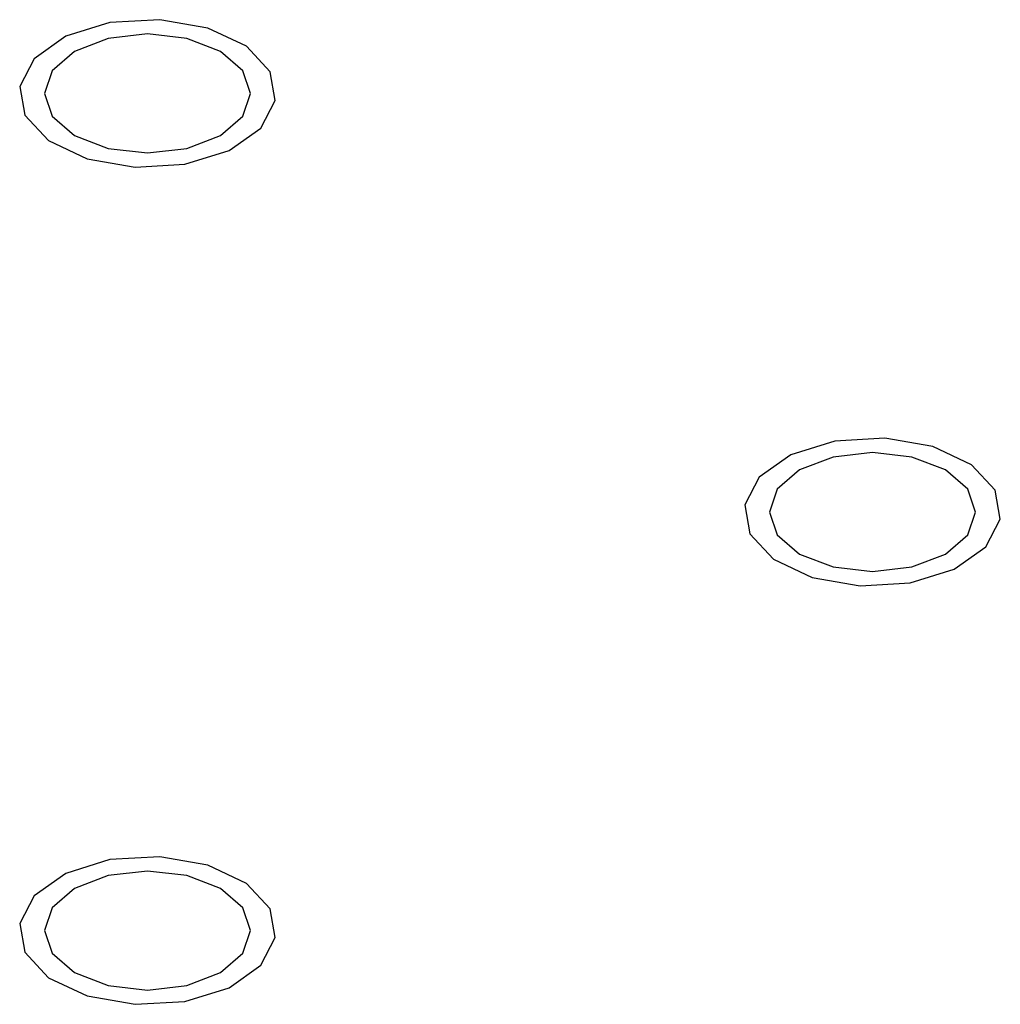
# Model space of a CAD drawing. Units: millimetres. Extents: x 5 to 289, y 4 to 204.
# Drawn here: x 209 to 213, y 165 to 169 of the extents above; entities that cross this region are included whole.
import ezdxf

# ---------------------------------------------------------------- set-up
doc = ezdxf.new("R2010")
doc.units = ezdxf.units.MM

msp = doc.modelspace()

# ---------------------------------------------------------------- linework, layer by layer
at = {"color": 7, "linetype": 'Continuous', "flags": 128}
for points in [[(210.3135, 168.308), (210.3685, 168.4135), (210.3494, 168.5231), (210.259, 168.6202), (210.1112, 168.6899), (209.9284, 168.7217), (209.7385, 168.7106), (209.5703, 168.6585), (209.4495, 168.5731), (209.3945, 168.4676), (209.4137, 168.358), (209.504, 168.2609), (209.6518, 168.1912), (209.8346, 168.1594), (210.0245, 168.1705), (210.1927, 168.2226), (210.3135, 168.308)], [(210.3135, 168.308), (210.3685, 168.4135), (210.3494, 168.5231), (210.259, 168.6202), (210.1112, 168.6899), (209.9284, 168.7217), (209.7385, 168.7106), (209.5703, 168.6585), (209.4495, 168.5731), (209.3945, 168.4676), (209.4137, 168.358), (209.504, 168.2609), (209.6518, 168.1912), (209.8346, 168.1594), (210.0245, 168.1705), (210.1927, 168.2226), (210.3135, 168.308)], [(210.3135, 168.308), (210.3685, 168.4135), (210.3494, 168.5231), (210.259, 168.6202), (210.1112, 168.6899), (209.9284, 168.7217), (209.7385, 168.7106), (209.5703, 168.6585), (209.4495, 168.5731), (209.3945, 168.4676), (209.4137, 168.358), (209.504, 168.2609), (209.6518, 168.1912), (209.8346, 168.1594), (210.0245, 168.1705), (210.1927, 168.2226), (210.3135, 168.308)], [(210.3135, 168.308), (210.3685, 168.4135), (210.3494, 168.5231), (210.259, 168.6202), (210.1112, 168.6899), (209.9284, 168.7217), (209.7385, 168.7106), (209.5703, 168.6585), (209.4495, 168.5731), (209.3945, 168.4676), (209.4137, 168.358), (209.504, 168.2609), (209.6518, 168.1912), (209.8346, 168.1594), (210.0245, 168.1705), (210.1927, 168.2226), (210.3135, 168.308)], [(210.3135, 168.308), (210.3685, 168.4135), (210.3494, 168.5231), (210.259, 168.6202), (210.1112, 168.6899), (209.9284, 168.7217), (209.7385, 168.7106), (209.5703, 168.6585), (209.4495, 168.5731), (209.3945, 168.4676), (209.4137, 168.358), (209.504, 168.2609), (209.6518, 168.1912), (209.8346, 168.1594), (210.0245, 168.1705), (210.1927, 168.2226), (210.3135, 168.308)], [(210.3135, 168.308), (210.3685, 168.4135), (210.3494, 168.5231), (210.259, 168.6202), (210.1112, 168.6899), (209.9284, 168.7217), (209.7385, 168.7106), (209.5703, 168.6585), (209.4495, 168.5731), (209.3945, 168.4676), (209.4137, 168.358), (209.504, 168.2609), (209.6518, 168.1912), (209.8346, 168.1594), (210.0245, 168.1705), (210.1927, 168.2226), (210.3135, 168.308)], [(210.3135, 168.308), (210.3685, 168.4135), (210.3494, 168.5231), (210.259, 168.6202), (210.1112, 168.6899), (209.9284, 168.7217), (209.7385, 168.7106), (209.5703, 168.6585), (209.4495, 168.5731), (209.3945, 168.4676), (209.4137, 168.358), (209.504, 168.2609), (209.6518, 168.1912), (209.8346, 168.1594), (210.0245, 168.1705), (210.1927, 168.2226), (210.3135, 168.308)], [(210.3135, 168.308), (210.3685, 168.4135), (210.3494, 168.5231), (210.259, 168.6202), (210.1112, 168.6899), (209.9284, 168.7217), (209.7385, 168.7106), (209.5703, 168.6585), (209.4495, 168.5731), (209.3945, 168.4676), (209.4137, 168.358), (209.504, 168.2609), (209.6518, 168.1912), (209.8346, 168.1594), (210.0245, 168.1705), (210.1927, 168.2226), (210.3135, 168.308)], [(210.3135, 168.308), (210.3685, 168.4135), (210.3494, 168.5231), (210.259, 168.6202), (210.1112, 168.6899), (209.9284, 168.7217), (209.7385, 168.7106), (209.5703, 168.6585), (209.4495, 168.5731), (209.3945, 168.4676), (209.4137, 168.358), (209.504, 168.2609), (209.6518, 168.1912), (209.8346, 168.1594), (210.0245, 168.1705), (210.1927, 168.2226), (210.3135, 168.308)], [(210.3135, 168.308), (210.3685, 168.4135), (210.3494, 168.5231), (210.259, 168.6202), (210.1112, 168.6899), (209.9284, 168.7217), (209.7385, 168.7106), (209.5703, 168.6585), (209.4495, 168.5731), (209.3945, 168.4676), (209.4137, 168.358), (209.504, 168.2609), (209.6518, 168.1912), (209.8346, 168.1594), (210.0245, 168.1705), (210.1927, 168.2226), (210.3135, 168.308)], [(210.3135, 168.308), (210.3685, 168.4135), (210.3494, 168.5231), (210.259, 168.6202), (210.1112, 168.6899), (209.9284, 168.7217), (209.7385, 168.7106), (209.5703, 168.6585), (209.4495, 168.5731), (209.3945, 168.4676), (209.4137, 168.358), (209.504, 168.2609), (209.6518, 168.1912), (209.8346, 168.1594), (210.0245, 168.1705), (210.1927, 168.2226), (210.3135, 168.308)], [(210.3135, 168.308), (210.3685, 168.4135), (210.3494, 168.5231), (210.259, 168.6202), (210.1112, 168.6899), (209.9284, 168.7217), (209.7385, 168.7106), (209.5703, 168.6585), (209.4495, 168.5731), (209.3945, 168.4676), (209.4137, 168.358), (209.504, 168.2609), (209.6518, 168.1912), (209.8346, 168.1594), (210.0245, 168.1705), (210.1927, 168.2226), (210.3135, 168.308)], [(210.3135, 168.308), (210.3685, 168.4135), (210.3494, 168.5231), (210.259, 168.6202), (210.1112, 168.6899), (209.9284, 168.7217), (209.7385, 168.7106), (209.5703, 168.6585), (209.4495, 168.5731), (209.3945, 168.4676), (209.4137, 168.358), (209.504, 168.2609), (209.6518, 168.1912), (209.8346, 168.1594), (210.0245, 168.1705), (210.1927, 168.2226), (210.3135, 168.308)], [(210.3135, 168.308), (210.3685, 168.4135), (210.3494, 168.5231), (210.259, 168.6202), (210.1112, 168.6899), (209.9284, 168.7217), (209.7385, 168.7106), (209.5703, 168.6585), (209.4495, 168.5731), (209.3945, 168.4676), (209.4137, 168.358), (209.504, 168.2609), (209.6518, 168.1912), (209.8346, 168.1594), (210.0245, 168.1705), (210.1927, 168.2226), (210.3135, 168.308)], [(210.3135, 168.308), (210.3685, 168.4135), (210.3494, 168.5231), (210.259, 168.6202), (210.1112, 168.6899), (209.9284, 168.7217), (209.7385, 168.7106), (209.5703, 168.6585), (209.4495, 168.5731), (209.3945, 168.4676), (209.4137, 168.358), (209.504, 168.2609), (209.6518, 168.1912), (209.8346, 168.1594), (210.0245, 168.1705), (210.1927, 168.2226), (210.3135, 168.308)], [(210.3135, 168.308), (210.3685, 168.4135), (210.3494, 168.5231), (210.259, 168.6202), (210.1112, 168.6899), (209.9284, 168.7217), (209.7385, 168.7106), (209.5703, 168.6585), (209.4495, 168.5731), (209.3945, 168.4676), (209.4137, 168.358), (209.504, 168.2609), (209.6518, 168.1912), (209.8346, 168.1594), (210.0245, 168.1705), (210.1927, 168.2226), (210.3135, 168.308)], [(210.3135, 168.308), (210.3685, 168.4135), (210.3494, 168.5231), (210.259, 168.6202), (210.1112, 168.6899), (209.9284, 168.7217), (209.7385, 168.7106), (209.5703, 168.6585), (209.4495, 168.5731), (209.3945, 168.4676), (209.4137, 168.358), (209.504, 168.2609), (209.6518, 168.1912), (209.8346, 168.1594), (210.0245, 168.1705), (210.1927, 168.2226), (210.3135, 168.308)], [(210.3135, 168.308), (210.3685, 168.4135), (210.3494, 168.5231), (210.259, 168.6202), (210.1112, 168.6899), (209.9284, 168.7217), (209.7385, 168.7106), (209.5703, 168.6585), (209.4495, 168.5731), (209.3945, 168.4676), (209.4137, 168.358), (209.504, 168.2609), (209.6518, 168.1912), (209.8346, 168.1594), (210.0245, 168.1705), (210.1927, 168.2226), (210.3135, 168.308)], [(210.3135, 168.308), (210.3685, 168.4135), (210.3494, 168.5231), (210.259, 168.6202), (210.1112, 168.6899), (209.9284, 168.7217), (209.7385, 168.7106), (209.5703, 168.6585), (209.4495, 168.5731), (209.3945, 168.4676), (209.4137, 168.358), (209.504, 168.2609), (209.6518, 168.1912), (209.8346, 168.1594), (210.0245, 168.1705), (210.1927, 168.2226), (210.3135, 168.308)], [(210.3135, 168.308), (210.3685, 168.4135), (210.3494, 168.5231), (210.259, 168.6202), (210.1112, 168.6899), (209.9284, 168.7217), (209.7385, 168.7106), (209.5703, 168.6585), (209.4495, 168.5731), (209.3945, 168.4676), (209.4137, 168.358), (209.504, 168.2609), (209.6518, 168.1912), (209.8346, 168.1594), (210.0245, 168.1705), (210.1927, 168.2226), (210.3135, 168.308)], [(210.3135, 168.308), (210.3685, 168.4135), (210.3494, 168.5231), (210.259, 168.6202), (210.1112, 168.6899), (209.9284, 168.7217), (209.7385, 168.7106), (209.5703, 168.6585), (209.4495, 168.5731), (209.3945, 168.4676), (209.4137, 168.358), (209.504, 168.2609), (209.6518, 168.1912), (209.8346, 168.1594), (210.0245, 168.1705), (210.1927, 168.2226), (210.3135, 168.308)], [(210.3135, 168.308), (210.3685, 168.4135), (210.3494, 168.5231), (210.259, 168.6202), (210.1112, 168.6899), (209.9284, 168.7217), (209.7385, 168.7106), (209.5703, 168.6585), (209.4495, 168.5731), (209.3945, 168.4676), (209.4137, 168.358), (209.504, 168.2609), (209.6518, 168.1912), (209.8346, 168.1594), (210.0245, 168.1705), (210.1927, 168.2226), (210.3135, 168.308)], [(210.3135, 168.308), (210.3685, 168.4135), (210.3494, 168.5231), (210.259, 168.6202), (210.1112, 168.6899), (209.9284, 168.7217), (209.7385, 168.7106), (209.5703, 168.6585), (209.4495, 168.5731), (209.3945, 168.4676), (209.4137, 168.358), (209.504, 168.2609), (209.6518, 168.1912), (209.8346, 168.1594), (210.0245, 168.1705), (210.1927, 168.2226), (210.3135, 168.308)], [(210.3135, 168.308), (210.3685, 168.4135), (210.3494, 168.5231), (210.259, 168.6202), (210.1112, 168.6899), (209.9284, 168.7217), (209.7385, 168.7106), (209.5703, 168.6585), (209.4495, 168.5731), (209.3945, 168.4676), (209.4137, 168.358), (209.504, 168.2609), (209.6518, 168.1912), (209.8346, 168.1594), (210.0245, 168.1705), (210.1927, 168.2226), (210.3135, 168.308)], [(213.0766, 166.7128), (213.1316, 166.8183), (213.1125, 166.928), (213.0222, 167.0251), (212.8743, 167.0948), (212.6916, 167.1265), (212.5016, 167.1155), (212.3335, 167.0633), (212.2127, 166.978), (212.1577, 166.8725), (212.1768, 166.7628), (212.2672, 166.6658), (212.415, 166.596), (212.5978, 166.5643), (212.7877, 166.5753), (212.9559, 166.6275), (213.0766, 166.7128)], [(213.0766, 166.7128), (213.1316, 166.8183), (213.1125, 166.928), (213.0222, 167.0251), (212.8743, 167.0948), (212.6916, 167.1265), (212.5016, 167.1155), (212.3335, 167.0633), (212.2127, 166.978), (212.1577, 166.8725), (212.1768, 166.7628), (212.2672, 166.6658), (212.415, 166.596), (212.5978, 166.5643), (212.7877, 166.5753), (212.9559, 166.6275), (213.0766, 166.7128)], [(213.0766, 166.7128), (213.1316, 166.8183), (213.1125, 166.928), (213.0222, 167.0251), (212.8743, 167.0948), (212.6916, 167.1265), (212.5016, 167.1155), (212.3335, 167.0633), (212.2127, 166.978), (212.1577, 166.8725), (212.1768, 166.7628), (212.2672, 166.6658), (212.415, 166.596), (212.5978, 166.5643), (212.7877, 166.5753), (212.9559, 166.6275), (213.0766, 166.7128)], [(213.0766, 166.7128), (213.1316, 166.8183), (213.1125, 166.928), (213.0222, 167.0251), (212.8743, 167.0948), (212.6916, 167.1265), (212.5016, 167.1155), (212.3335, 167.0633), (212.2127, 166.978), (212.1577, 166.8725), (212.1768, 166.7628), (212.2672, 166.6658), (212.415, 166.596), (212.5978, 166.5643), (212.7877, 166.5753), (212.9559, 166.6275), (213.0766, 166.7128)], [(213.0766, 166.7128), (213.1316, 166.8183), (213.1125, 166.928), (213.0222, 167.0251), (212.8743, 167.0948), (212.6916, 167.1265), (212.5016, 167.1155), (212.3335, 167.0633), (212.2127, 166.978), (212.1577, 166.8725), (212.1768, 166.7628), (212.2672, 166.6658), (212.415, 166.596), (212.5978, 166.5643), (212.7877, 166.5753), (212.9559, 166.6275), (213.0766, 166.7128)], [(213.0766, 166.7128), (213.1316, 166.8183), (213.1125, 166.928), (213.0222, 167.0251), (212.8743, 167.0948), (212.6916, 167.1265), (212.5016, 167.1155), (212.3335, 167.0633), (212.2127, 166.978), (212.1577, 166.8725), (212.1768, 166.7628), (212.2672, 166.6658), (212.415, 166.596), (212.5978, 166.5643), (212.7877, 166.5753), (212.9559, 166.6275), (213.0766, 166.7128)], [(213.0766, 166.7128), (213.1316, 166.8183), (213.1125, 166.928), (213.0222, 167.0251), (212.8743, 167.0948), (212.6916, 167.1265), (212.5016, 167.1155), (212.3335, 167.0633), (212.2127, 166.978), (212.1577, 166.8725), (212.1768, 166.7628), (212.2672, 166.6658), (212.415, 166.596), (212.5978, 166.5643), (212.7877, 166.5753), (212.9559, 166.6275), (213.0766, 166.7128)], [(213.0766, 166.7128), (213.1316, 166.8183), (213.1125, 166.928), (213.0222, 167.0251), (212.8743, 167.0948), (212.6916, 167.1265), (212.5016, 167.1155), (212.3335, 167.0633), (212.2127, 166.978), (212.1577, 166.8725), (212.1768, 166.7628), (212.2672, 166.6658), (212.415, 166.596), (212.5978, 166.5643), (212.7877, 166.5753), (212.9559, 166.6275), (213.0766, 166.7128)], [(213.0766, 166.7128), (213.1316, 166.8183), (213.1125, 166.928), (213.0222, 167.0251), (212.8743, 167.0948), (212.6916, 167.1265), (212.5016, 167.1155), (212.3335, 167.0633), (212.2127, 166.978), (212.1577, 166.8725), (212.1768, 166.7628), (212.2672, 166.6658), (212.415, 166.596), (212.5978, 166.5643), (212.7877, 166.5753), (212.9559, 166.6275), (213.0766, 166.7128)], [(213.0766, 166.7128), (213.1316, 166.8183), (213.1125, 166.928), (213.0222, 167.0251), (212.8743, 167.0948), (212.6916, 167.1265), (212.5016, 167.1155), (212.3335, 167.0633), (212.2127, 166.978), (212.1577, 166.8725), (212.1768, 166.7628), (212.2672, 166.6658), (212.415, 166.596), (212.5978, 166.5643), (212.7877, 166.5753), (212.9559, 166.6275), (213.0766, 166.7128)], [(213.0766, 166.7128), (213.1316, 166.8183), (213.1125, 166.928), (213.0222, 167.0251), (212.8743, 167.0948), (212.6916, 167.1265), (212.5016, 167.1155), (212.3335, 167.0633), (212.2127, 166.978), (212.1577, 166.8725), (212.1768, 166.7628), (212.2672, 166.6658), (212.415, 166.596), (212.5978, 166.5643), (212.7877, 166.5753), (212.9559, 166.6275), (213.0766, 166.7128)], [(213.0766, 166.7128), (213.1316, 166.8183), (213.1125, 166.928), (213.0222, 167.0251), (212.8743, 167.0948), (212.6916, 167.1265), (212.5016, 167.1155), (212.3335, 167.0633), (212.2127, 166.978), (212.1577, 166.8725), (212.1768, 166.7628), (212.2672, 166.6658), (212.415, 166.596), (212.5978, 166.5643), (212.7877, 166.5753), (212.9559, 166.6275), (213.0766, 166.7128)], [(213.0766, 166.7128), (213.1316, 166.8183), (213.1125, 166.928), (213.0222, 167.0251), (212.8743, 167.0948), (212.6916, 167.1265), (212.5016, 167.1155), (212.3335, 167.0633), (212.2127, 166.978), (212.1577, 166.8725), (212.1768, 166.7628), (212.2672, 166.6658), (212.415, 166.596), (212.5978, 166.5643), (212.7877, 166.5753), (212.9559, 166.6275), (213.0766, 166.7128)], [(213.0766, 166.7128), (213.1316, 166.8183), (213.1125, 166.928), (213.0222, 167.0251), (212.8743, 167.0948), (212.6916, 167.1265), (212.5016, 167.1155), (212.3335, 167.0633), (212.2127, 166.978), (212.1577, 166.8725), (212.1768, 166.7628), (212.2672, 166.6658), (212.415, 166.596), (212.5978, 166.5643), (212.7877, 166.5753), (212.9559, 166.6275), (213.0766, 166.7128)], [(213.0766, 166.7128), (213.1316, 166.8183), (213.1125, 166.928), (213.0222, 167.0251), (212.8743, 167.0948), (212.6916, 167.1265), (212.5016, 167.1155), (212.3335, 167.0633), (212.2127, 166.978), (212.1577, 166.8725), (212.1768, 166.7628), (212.2672, 166.6658), (212.415, 166.596), (212.5978, 166.5643), (212.7877, 166.5753), (212.9559, 166.6275), (213.0766, 166.7128)], [(213.0766, 166.7128), (213.1316, 166.8183), (213.1125, 166.928), (213.0222, 167.0251), (212.8743, 167.0948), (212.6916, 167.1265), (212.5016, 167.1155), (212.3335, 167.0633), (212.2127, 166.978), (212.1577, 166.8725), (212.1768, 166.7628), (212.2672, 166.6658), (212.415, 166.596), (212.5978, 166.5643), (212.7877, 166.5753), (212.9559, 166.6275), (213.0766, 166.7128)], [(213.0766, 166.7128), (213.1316, 166.8183), (213.1125, 166.928), (213.0222, 167.0251), (212.8743, 167.0948), (212.6916, 167.1265), (212.5016, 167.1155), (212.3335, 167.0633), (212.2127, 166.978), (212.1577, 166.8725), (212.1768, 166.7628), (212.2672, 166.6658), (212.415, 166.596), (212.5978, 166.5643), (212.7877, 166.5753), (212.9559, 166.6275), (213.0766, 166.7128)], [(213.0766, 166.7128), (213.1316, 166.8183), (213.1125, 166.928), (213.0222, 167.0251), (212.8743, 167.0948), (212.6916, 167.1265), (212.5016, 167.1155), (212.3335, 167.0633), (212.2127, 166.978), (212.1577, 166.8725), (212.1768, 166.7628), (212.2672, 166.6658), (212.415, 166.596), (212.5978, 166.5643), (212.7877, 166.5753), (212.9559, 166.6275), (213.0766, 166.7128)], [(213.0766, 166.7128), (213.1316, 166.8183), (213.1125, 166.928), (213.0222, 167.0251), (212.8743, 167.0948), (212.6916, 167.1265), (212.5016, 167.1155), (212.3335, 167.0633), (212.2127, 166.978), (212.1577, 166.8725), (212.1768, 166.7628), (212.2672, 166.6658), (212.415, 166.596), (212.5978, 166.5643), (212.7877, 166.5753), (212.9559, 166.6275), (213.0766, 166.7128)], [(213.0766, 166.7128), (213.1316, 166.8183), (213.1125, 166.928), (213.0222, 167.0251), (212.8743, 167.0948), (212.6916, 167.1265), (212.5016, 167.1155), (212.3335, 167.0633), (212.2127, 166.978), (212.1577, 166.8725), (212.1768, 166.7628), (212.2672, 166.6658), (212.415, 166.596), (212.5978, 166.5643), (212.7877, 166.5753), (212.9559, 166.6275), (213.0766, 166.7128)], [(213.0766, 166.7128), (213.1316, 166.8183), (213.1125, 166.928), (213.0222, 167.0251), (212.8743, 167.0948), (212.6916, 167.1265), (212.5016, 167.1155), (212.3335, 167.0633), (212.2127, 166.978), (212.1577, 166.8725), (212.1768, 166.7628), (212.2672, 166.6658), (212.415, 166.596), (212.5978, 166.5643), (212.7877, 166.5753), (212.9559, 166.6275), (213.0766, 166.7128)], [(213.0766, 166.7128), (213.1316, 166.8183), (213.1125, 166.928), (213.0222, 167.0251), (212.8743, 167.0948), (212.6916, 167.1265), (212.5016, 167.1155), (212.3335, 167.0633), (212.2127, 166.978), (212.1577, 166.8725), (212.1768, 166.7628), (212.2672, 166.6658), (212.415, 166.596), (212.5978, 166.5643), (212.7877, 166.5753), (212.9559, 166.6275), (213.0766, 166.7128)], [(213.0766, 166.7128), (213.1316, 166.8183), (213.1125, 166.928), (213.0222, 167.0251), (212.8743, 167.0948), (212.6916, 167.1265), (212.5016, 167.1155), (212.3335, 167.0633), (212.2127, 166.978), (212.1577, 166.8725), (212.1768, 166.7628), (212.2672, 166.6658), (212.415, 166.596), (212.5978, 166.5643), (212.7877, 166.5753), (212.9559, 166.6275), (213.0766, 166.7128)], [(213.0766, 166.7128), (213.1316, 166.8183), (213.1125, 166.928), (213.0222, 167.0251), (212.8743, 167.0948), (212.6916, 167.1265), (212.5016, 167.1155), (212.3335, 167.0633), (212.2127, 166.978), (212.1577, 166.8725), (212.1768, 166.7628), (212.2672, 166.6658), (212.415, 166.596), (212.5978, 166.5643), (212.7877, 166.5753), (212.9559, 166.6275), (213.0766, 166.7128)], [(213.0766, 166.7128), (213.1316, 166.8183), (213.1125, 166.928), (213.0222, 167.0251), (212.8743, 167.0948), (212.6916, 167.1265), (212.5016, 167.1155), (212.3335, 167.0633), (212.2127, 166.978), (212.1577, 166.8725), (212.1768, 166.7628), (212.2672, 166.6658), (212.415, 166.596), (212.5978, 166.5643), (212.7877, 166.5753), (212.9559, 166.6275), (213.0766, 166.7128)], [(213.0766, 166.7128), (213.1316, 166.8183), (213.1125, 166.928), (213.0222, 167.0251), (212.8743, 167.0948), (212.6916, 167.1265), (212.5016, 167.1155), (212.3335, 167.0633), (212.2127, 166.978), (212.1577, 166.8725), (212.1768, 166.7628), (212.2672, 166.6658), (212.415, 166.596), (212.5978, 166.5643), (212.7877, 166.5753), (212.9559, 166.6275), (213.0766, 166.7128)], [(213.0766, 166.7128), (213.1316, 166.8183), (213.1125, 166.928), (213.0222, 167.0251), (212.8743, 167.0948), (212.6916, 167.1265), (212.5016, 167.1155), (212.3335, 167.0633), (212.2127, 166.978), (212.1577, 166.8725), (212.1768, 166.7628), (212.2672, 166.6658), (212.415, 166.596), (212.5978, 166.5643), (212.7877, 166.5753), (212.9559, 166.6275), (213.0766, 166.7128)], [(213.0766, 166.7128), (213.1316, 166.8183), (213.1125, 166.928), (213.0222, 167.0251), (212.8743, 167.0948), (212.6916, 167.1265), (212.5016, 167.1155), (212.3335, 167.0633), (212.2127, 166.978), (212.1577, 166.8725), (212.1768, 166.7628), (212.2672, 166.6658), (212.415, 166.596), (212.5978, 166.5643), (212.7877, 166.5753), (212.9559, 166.6275), (213.0766, 166.7128)], [(213.0766, 166.7128), (213.1316, 166.8183), (213.1125, 166.928), (213.0222, 167.0251), (212.8743, 167.0948), (212.6916, 167.1265), (212.5016, 167.1155), (212.3335, 167.0633), (212.2127, 166.978), (212.1577, 166.8725), (212.1768, 166.7628), (212.2672, 166.6658), (212.415, 166.596), (212.5978, 166.5643), (212.7877, 166.5753), (212.9559, 166.6275), (213.0766, 166.7128)], [(213.0766, 166.7128), (213.1316, 166.8183), (213.1125, 166.928), (213.0222, 167.0251), (212.8743, 167.0948), (212.6916, 167.1265), (212.5016, 167.1155), (212.3335, 167.0633), (212.2127, 166.978), (212.1577, 166.8725), (212.1768, 166.7628), (212.2672, 166.6658), (212.415, 166.596), (212.5978, 166.5643), (212.7877, 166.5753), (212.9559, 166.6275), (213.0766, 166.7128)], [(210.3135, 165.1177), (210.3685, 165.2232), (210.3494, 165.3328), (210.259, 165.4299), (210.1112, 165.4996), (209.9284, 165.5314), (209.7385, 165.5204), (209.5703, 165.4682), (209.4495, 165.3829), (209.3945, 165.2773), (209.4137, 165.1677), (209.504, 165.0706), (209.6518, 165.0009), (209.8346, 164.9691), (210.0245, 164.9802), (210.1927, 165.0323), (210.3135, 165.1177)], [(210.3135, 165.1177), (210.3685, 165.2232), (210.3494, 165.3328), (210.259, 165.4299), (210.1112, 165.4996), (209.9284, 165.5314), (209.7385, 165.5204), (209.5703, 165.4682), (209.4495, 165.3829), (209.3945, 165.2773), (209.4137, 165.1677), (209.504, 165.0706), (209.6518, 165.0009), (209.8346, 164.9691), (210.0245, 164.9802), (210.1927, 165.0323), (210.3135, 165.1177)], [(210.3135, 165.1177), (210.3685, 165.2232), (210.3494, 165.3328), (210.259, 165.4299), (210.1112, 165.4996), (209.9284, 165.5314), (209.7385, 165.5204), (209.5703, 165.4682), (209.4495, 165.3829), (209.3945, 165.2773), (209.4137, 165.1677), (209.504, 165.0706), (209.6518, 165.0009), (209.8346, 164.9691), (210.0245, 164.9802), (210.1927, 165.0323), (210.3135, 165.1177)], [(210.3135, 165.1177), (210.3685, 165.2232), (210.3494, 165.3328), (210.259, 165.4299), (210.1112, 165.4996), (209.9284, 165.5314), (209.7385, 165.5204), (209.5703, 165.4682), (209.4495, 165.3829), (209.3945, 165.2773), (209.4137, 165.1677), (209.504, 165.0706), (209.6518, 165.0009), (209.8346, 164.9691), (210.0245, 164.9802), (210.1927, 165.0323), (210.3135, 165.1177)], [(210.3135, 165.1177), (210.3685, 165.2232), (210.3494, 165.3328), (210.259, 165.4299), (210.1112, 165.4996), (209.9284, 165.5314), (209.7385, 165.5204), (209.5703, 165.4682), (209.4495, 165.3829), (209.3945, 165.2773), (209.4137, 165.1677), (209.504, 165.0706), (209.6518, 165.0009), (209.8346, 164.9691), (210.0245, 164.9802), (210.1927, 165.0323), (210.3135, 165.1177)], [(210.3135, 165.1177), (210.3685, 165.2232), (210.3494, 165.3328), (210.259, 165.4299), (210.1112, 165.4996), (209.9284, 165.5314), (209.7385, 165.5204), (209.5703, 165.4682), (209.4495, 165.3829), (209.3945, 165.2773), (209.4137, 165.1677), (209.504, 165.0706), (209.6518, 165.0009), (209.8346, 164.9691), (210.0245, 164.9802), (210.1927, 165.0323), (210.3135, 165.1177)], [(210.3135, 165.1177), (210.3685, 165.2232), (210.3494, 165.3328), (210.259, 165.4299), (210.1112, 165.4996), (209.9284, 165.5314), (209.7385, 165.5204), (209.5703, 165.4682), (209.4495, 165.3829), (209.3945, 165.2773), (209.4137, 165.1677), (209.504, 165.0706), (209.6518, 165.0009), (209.8346, 164.9691), (210.0245, 164.9802), (210.1927, 165.0323), (210.3135, 165.1177)], [(210.3135, 165.1177), (210.3685, 165.2232), (210.3494, 165.3328), (210.259, 165.4299), (210.1112, 165.4996), (209.9284, 165.5314), (209.7385, 165.5204), (209.5703, 165.4682), (209.4495, 165.3829), (209.3945, 165.2773), (209.4137, 165.1677), (209.504, 165.0706), (209.6518, 165.0009), (209.8346, 164.9691), (210.0245, 164.9802), (210.1927, 165.0323), (210.3135, 165.1177)], [(210.3135, 165.1177), (210.3685, 165.2232), (210.3494, 165.3328), (210.259, 165.4299), (210.1112, 165.4996), (209.9284, 165.5314), (209.7385, 165.5204), (209.5703, 165.4682), (209.4495, 165.3829), (209.3945, 165.2773), (209.4137, 165.1677), (209.504, 165.0706), (209.6518, 165.0009), (209.8346, 164.9691), (210.0245, 164.9802), (210.1927, 165.0323), (210.3135, 165.1177)], [(210.3135, 165.1177), (210.3685, 165.2232), (210.3494, 165.3328), (210.259, 165.4299), (210.1112, 165.4996), (209.9284, 165.5314), (209.7385, 165.5204), (209.5703, 165.4682), (209.4495, 165.3829), (209.3945, 165.2773), (209.4137, 165.1677), (209.504, 165.0706), (209.6518, 165.0009), (209.8346, 164.9691), (210.0245, 164.9802), (210.1927, 165.0323), (210.3135, 165.1177)], [(210.3135, 165.1177), (210.3685, 165.2232), (210.3494, 165.3328), (210.259, 165.4299), (210.1112, 165.4996), (209.9284, 165.5314), (209.7385, 165.5204), (209.5703, 165.4682), (209.4495, 165.3829), (209.3945, 165.2773), (209.4137, 165.1677), (209.504, 165.0706), (209.6518, 165.0009), (209.8346, 164.9691), (210.0245, 164.9802), (210.1927, 165.0323), (210.3135, 165.1177)], [(210.3135, 165.1177), (210.3685, 165.2232), (210.3494, 165.3328), (210.259, 165.4299), (210.1112, 165.4996), (209.9284, 165.5314), (209.7385, 165.5204), (209.5703, 165.4682), (209.4495, 165.3829), (209.3945, 165.2773), (209.4137, 165.1677), (209.504, 165.0706), (209.6518, 165.0009), (209.8346, 164.9691), (210.0245, 164.9802), (210.1927, 165.0323), (210.3135, 165.1177)], [(210.3135, 165.1177), (210.3685, 165.2232), (210.3494, 165.3328), (210.259, 165.4299), (210.1112, 165.4996), (209.9284, 165.5314), (209.7385, 165.5204), (209.5703, 165.4682), (209.4495, 165.3829), (209.3945, 165.2773), (209.4137, 165.1677), (209.504, 165.0706), (209.6518, 165.0009), (209.8346, 164.9691), (210.0245, 164.9802), (210.1927, 165.0323), (210.3135, 165.1177)], [(210.3135, 165.1177), (210.3685, 165.2232), (210.3494, 165.3328), (210.259, 165.4299), (210.1112, 165.4996), (209.9284, 165.5314), (209.7385, 165.5204), (209.5703, 165.4682), (209.4495, 165.3829), (209.3945, 165.2773), (209.4137, 165.1677), (209.504, 165.0706), (209.6518, 165.0009), (209.8346, 164.9691), (210.0245, 164.9802), (210.1927, 165.0323), (210.3135, 165.1177)], [(210.3135, 165.1177), (210.3685, 165.2232), (210.3494, 165.3328), (210.259, 165.4299), (210.1112, 165.4996), (209.9284, 165.5314), (209.7385, 165.5204), (209.5703, 165.4682), (209.4495, 165.3829), (209.3945, 165.2773), (209.4137, 165.1677), (209.504, 165.0706), (209.6518, 165.0009), (209.8346, 164.9691), (210.0245, 164.9802), (210.1927, 165.0323), (210.3135, 165.1177)], [(210.3135, 165.1177), (210.3685, 165.2232), (210.3494, 165.3328), (210.259, 165.4299), (210.1112, 165.4996), (209.9284, 165.5314), (209.7385, 165.5204), (209.5703, 165.4682), (209.4495, 165.3829), (209.3945, 165.2773), (209.4137, 165.1677), (209.504, 165.0706), (209.6518, 165.0009), (209.8346, 164.9691), (210.0245, 164.9802), (210.1927, 165.0323), (210.3135, 165.1177)], [(210.3135, 165.1177), (210.3685, 165.2232), (210.3494, 165.3328), (210.259, 165.4299), (210.1112, 165.4996), (209.9284, 165.5314), (209.7385, 165.5204), (209.5703, 165.4682), (209.4495, 165.3829), (209.3945, 165.2773), (209.4137, 165.1677), (209.504, 165.0706), (209.6518, 165.0009), (209.8346, 164.9691), (210.0245, 164.9802), (210.1927, 165.0323), (210.3135, 165.1177)], [(210.3135, 165.1177), (210.3685, 165.2232), (210.3494, 165.3328), (210.259, 165.4299), (210.1112, 165.4996), (209.9284, 165.5314), (209.7385, 165.5204), (209.5703, 165.4682), (209.4495, 165.3829), (209.3945, 165.2773), (209.4137, 165.1677), (209.504, 165.0706), (209.6518, 165.0009), (209.8346, 164.9691), (210.0245, 164.9802), (210.1927, 165.0323), (210.3135, 165.1177)], [(210.3135, 165.1177), (210.3685, 165.2232), (210.3494, 165.3328), (210.259, 165.4299), (210.1112, 165.4996), (209.9284, 165.5314), (209.7385, 165.5204), (209.5703, 165.4682), (209.4495, 165.3829), (209.3945, 165.2773), (209.4137, 165.1677), (209.504, 165.0706), (209.6518, 165.0009), (209.8346, 164.9691), (210.0245, 164.9802), (210.1927, 165.0323), (210.3135, 165.1177)], [(210.3135, 165.1177), (210.3685, 165.2232), (210.3494, 165.3328), (210.259, 165.4299), (210.1112, 165.4996), (209.9284, 165.5314), (209.7385, 165.5204), (209.5703, 165.4682), (209.4495, 165.3829), (209.3945, 165.2773), (209.4137, 165.1677), (209.504, 165.0706), (209.6518, 165.0009), (209.8346, 164.9691), (210.0245, 164.9802), (210.1927, 165.0323), (210.3135, 165.1177)], [(210.3135, 165.1177), (210.3685, 165.2232), (210.3494, 165.3328), (210.259, 165.4299), (210.1112, 165.4996), (209.9284, 165.5314), (209.7385, 165.5204), (209.5703, 165.4682), (209.4495, 165.3829), (209.3945, 165.2773), (209.4137, 165.1677), (209.504, 165.0706), (209.6518, 165.0009), (209.8346, 164.9691), (210.0245, 164.9802), (210.1927, 165.0323), (210.3135, 165.1177)], [(210.3135, 165.1177), (210.3685, 165.2232), (210.3494, 165.3328), (210.259, 165.4299), (210.1112, 165.4996), (209.9284, 165.5314), (209.7385, 165.5204), (209.5703, 165.4682), (209.4495, 165.3829), (209.3945, 165.2773), (209.4137, 165.1677), (209.504, 165.0706), (209.6518, 165.0009), (209.8346, 164.9691), (210.0245, 164.9802), (210.1927, 165.0323), (210.3135, 165.1177)], [(210.3135, 165.1177), (210.3685, 165.2232), (210.3494, 165.3328), (210.259, 165.4299), (210.1112, 165.4996), (209.9284, 165.5314), (209.7385, 165.5204), (209.5703, 165.4682), (209.4495, 165.3829), (209.3945, 165.2773), (209.4137, 165.1677), (209.504, 165.0706), (209.6518, 165.0009), (209.8346, 164.9691), (210.0245, 164.9802), (210.1927, 165.0323), (210.3135, 165.1177)], [(210.3135, 165.1177), (210.3685, 165.2232), (210.3494, 165.3328), (210.259, 165.4299), (210.1112, 165.4996), (209.9284, 165.5314), (209.7385, 165.5204), (209.5703, 165.4682), (209.4495, 165.3829), (209.3945, 165.2773), (209.4137, 165.1677), (209.504, 165.0706), (209.6518, 165.0009), (209.8346, 164.9691), (210.0245, 164.9802), (210.1927, 165.0323), (210.3135, 165.1177)], [(210.3135, 165.1177), (210.3685, 165.2232), (210.3494, 165.3328), (210.259, 165.4299), (210.1112, 165.4996), (209.9284, 165.5314), (209.7385, 165.5204), (209.5703, 165.4682), (209.4495, 165.3829), (209.3945, 165.2773), (209.4137, 165.1677), (209.504, 165.0706), (209.6518, 165.0009), (209.8346, 164.9691), (210.0245, 164.9802), (210.1927, 165.0323), (210.3135, 165.1177)], [(210.3135, 165.1177), (210.3685, 165.2232), (210.3494, 165.3328), (210.259, 165.4299), (210.1112, 165.4996), (209.9284, 165.5314), (209.7385, 165.5204), (209.5703, 165.4682), (209.4495, 165.3829), (209.3945, 165.2773), (209.4137, 165.1677), (209.504, 165.0706), (209.6518, 165.0009), (209.8346, 164.9691), (210.0245, 164.9802), (210.1927, 165.0323), (210.3135, 165.1177)], [(210.3135, 165.1177), (210.3685, 165.2232), (210.3494, 165.3328), (210.259, 165.4299), (210.1112, 165.4996), (209.9284, 165.5314), (209.7385, 165.5204), (209.5703, 165.4682), (209.4495, 165.3829), (209.3945, 165.2773), (209.4137, 165.1677), (209.504, 165.0706), (209.6518, 165.0009), (209.8346, 164.9691), (210.0245, 164.9802), (210.1927, 165.0323), (210.3135, 165.1177)], [(210.3135, 165.1177), (210.3685, 165.2232), (210.3494, 165.3328), (210.259, 165.4299), (210.1112, 165.4996), (209.9284, 165.5314), (209.7385, 165.5204), (209.5703, 165.4682), (209.4495, 165.3829), (209.3945, 165.2773), (209.4137, 165.1677), (209.504, 165.0706), (209.6518, 165.0009), (209.8346, 164.9691), (210.0245, 164.9802), (210.1927, 165.0323), (210.3135, 165.1177)], [(210.3135, 165.1177), (210.3685, 165.2232), (210.3494, 165.3328), (210.259, 165.4299), (210.1112, 165.4996), (209.9284, 165.5314), (209.7385, 165.5204), (209.5703, 165.4682), (209.4495, 165.3829), (209.3945, 165.2773), (209.4137, 165.1677), (209.504, 165.0706), (209.6518, 165.0009), (209.8346, 164.9691), (210.0245, 164.9802), (210.1927, 165.0323), (210.3135, 165.1177)], [(210.3135, 165.1177), (210.3685, 165.2232), (210.3494, 165.3328), (210.259, 165.4299), (210.1112, 165.4996), (209.9284, 165.5314), (209.7385, 165.5204), (209.5703, 165.4682), (209.4495, 165.3829), (209.3945, 165.2773), (209.4137, 165.1677), (209.504, 165.0706), (209.6518, 165.0009), (209.8346, 164.9691), (210.0245, 164.9802), (210.1927, 165.0323), (210.3135, 165.1177)], [(210.3135, 165.1177), (210.3685, 165.2232), (210.3494, 165.3328), (210.259, 165.4299), (210.1112, 165.4996), (209.9284, 165.5314), (209.7385, 165.5204), (209.5703, 165.4682), (209.4495, 165.3829), (209.3945, 165.2773), (209.4137, 165.1677), (209.504, 165.0706), (209.6518, 165.0009), (209.8346, 164.9691), (210.0245, 164.9802), (210.1927, 165.0323), (210.3135, 165.1177)], [(210.3135, 165.1177), (210.3685, 165.2232), (210.3494, 165.3328), (210.259, 165.4299), (210.1112, 165.4996), (209.9284, 165.5314), (209.7385, 165.5204), (209.5703, 165.4682), (209.4495, 165.3829), (209.3945, 165.2773), (209.4137, 165.1677), (209.504, 165.0706), (209.6518, 165.0009), (209.8346, 164.9691), (210.0245, 164.9802), (210.1927, 165.0323), (210.3135, 165.1177)], [(210.3135, 165.1177), (210.3685, 165.2232), (210.3494, 165.3328), (210.259, 165.4299), (210.1112, 165.4996), (209.9284, 165.5314), (209.7385, 165.5204), (209.5703, 165.4682), (209.4495, 165.3829), (209.3945, 165.2773), (209.4137, 165.1677), (209.504, 165.0706), (209.6518, 165.0009), (209.8346, 164.9691), (210.0245, 164.9802), (210.1927, 165.0323), (210.3135, 165.1177)], [(210.3135, 165.1177), (210.3685, 165.2232), (210.3494, 165.3328), (210.259, 165.4299), (210.1112, 165.4996), (209.9284, 165.5314), (209.7385, 165.5204), (209.5703, 165.4682), (209.4495, 165.3829), (209.3945, 165.2773), (209.4137, 165.1677), (209.504, 165.0706), (209.6518, 165.0009), (209.8346, 164.9691), (210.0245, 164.9802), (210.1927, 165.0323), (210.3135, 165.1177)], [(210.3135, 165.1177), (210.3685, 165.2232), (210.3494, 165.3328), (210.259, 165.4299), (210.1112, 165.4996), (209.9284, 165.5314), (209.7385, 165.5204), (209.5703, 165.4682), (209.4495, 165.3829), (209.3945, 165.2773), (209.4137, 165.1677), (209.504, 165.0706), (209.6518, 165.0009), (209.8346, 164.9691), (210.0245, 164.9802), (210.1927, 165.0323), (210.3135, 165.1177)]]:
    msp.add_lwpolyline(points, dxfattribs=at)
at = {"color": 7, "linetype": 'Continuous', "lineweight": 30, "flags": 128}
for points in [[(209.6038, 168.2802), (209.7312, 168.2311), (209.8815, 168.2138), (210.0318, 168.2311), (210.1592, 168.2802), (210.2443, 168.3538), (210.2742, 168.4405), (210.2443, 168.5273), (210.1592, 168.6009), (210.0318, 168.65), (209.8815, 168.6673), (209.7312, 168.65), (209.6038, 168.6009), (209.5187, 168.5273), (209.4888, 168.4405), (209.5187, 168.3538), (209.6038, 168.2802)], [(212.367, 166.6851), (212.4944, 166.6359), (212.6447, 166.6187), (212.795, 166.6359), (212.9224, 166.6851), (213.0075, 166.7586), (213.0374, 166.8454), (213.0075, 166.9322), (212.9224, 167.0057), (212.795, 167.0549), (212.6447, 167.0721), (212.4944, 167.0549), (212.367, 167.0057), (212.2818, 166.9322), (212.2519, 166.8454), (212.2818, 166.7586), (212.367, 166.6851)], [(209.6038, 165.09), (209.7312, 165.0408), (209.8815, 165.0236), (210.0318, 165.0408), (210.1592, 165.09), (210.2443, 165.1635), (210.2742, 165.2503), (210.2443, 165.337), (210.1592, 165.4106), (210.0318, 165.4597), (209.8815, 165.477), (209.7312, 165.4597), (209.6038, 165.4106), (209.5187, 165.337), (209.4888, 165.2503), (209.5187, 165.1635), (209.6038, 165.09)]]:
    msp.add_lwpolyline(points, dxfattribs=at)

doc.saveas('drawing.dxf')
